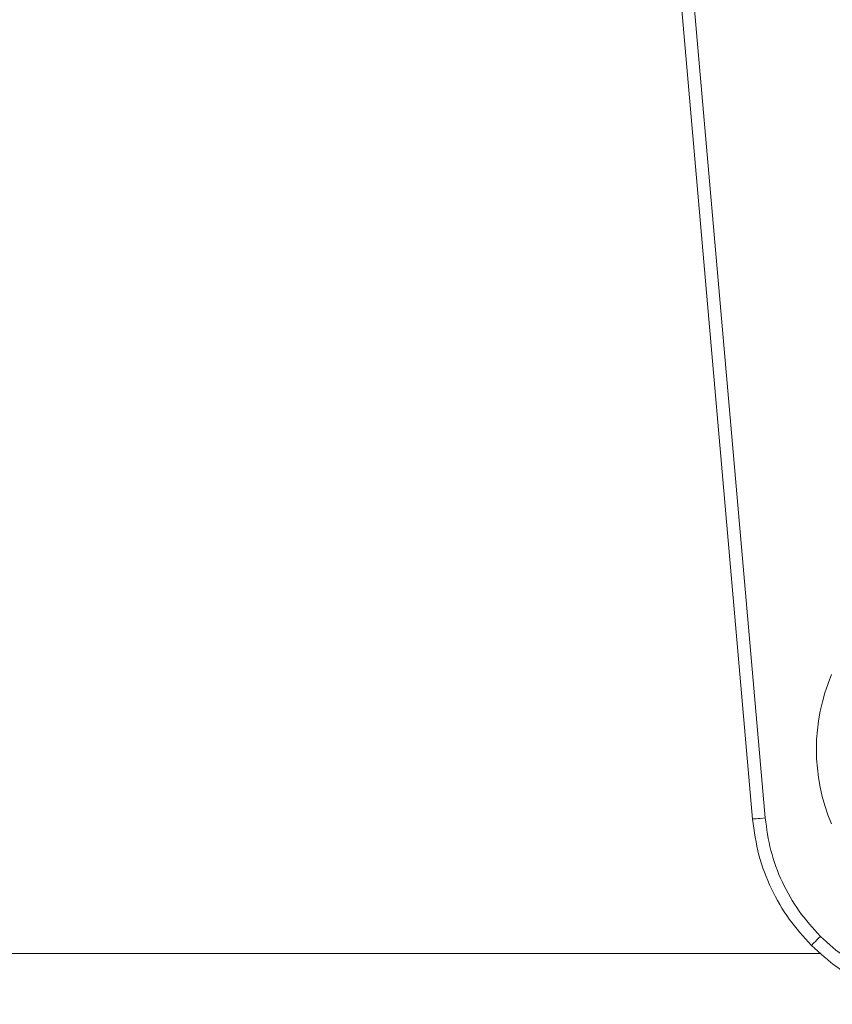
# Model space of a CAD drawing. Units: inches. Extents: x -446 to 1085, y -209 to 172.
# Drawn here: x -321 to -318, y 144 to 147 of the extents above; entities that cross this region are included whole.
import ezdxf

# ---------------------------------------------------------------- set-up
doc = ezdxf.new("R2010")
doc.units = ezdxf.units.IN
doc.header["$MEASUREMENT"] = 0

msp = doc.modelspace()

# ---------------------------------------------------------------- linework, layer by layer
at = {"color": 7, "linetype": 'Continuous', "lineweight": 15}
for p, q in [((-318.784, 147.3963), (-318.5203, 144.3821)), ((-318.4811, 144.3855), (-318.7448, 147.3997)), ((-363.4172, 143.9669), (-318.3089, 143.9669))]:
    msp.add_line(p, q, dxfattribs=at)
at = {"color": 7, "linetype": 'Continuous', "lineweight": 15, "flags": 128}
for points in [[(-318.5203, 144.3821), (-318.5197, 144.3821), (-318.5176, 144.3823), (-318.5141, 144.3826), (-318.5092, 144.3831), (-318.5032, 144.3836), (-318.4963, 144.3842), (-318.4889, 144.3848), (-318.4811, 144.3855)], [(-318.3383, 143.9917), (-318.3379, 143.9921), (-318.3364, 143.9935), (-318.3339, 143.996), (-318.3305, 143.9995), (-318.3262, 144.0038), (-318.3213, 144.0086), (-318.316, 144.014), (-318.3104, 144.0195)]]:
    msp.add_lwpolyline(points, dxfattribs=at)
at = {"color": 7, "linetype": 'Continuous', "lineweight": 15}
msp.add_arc((-317.7323, 144.5977), 0.5906, 157.0125, 202.9273, dxfattribs=at)
for points, knots in [([(-318.5203, 144.3821), (-318.5151, 144.3446), (-318.5047, 144.2703), (-318.4645, 144.1661), (-318.4104, 144.0712), (-318.3621, 144.018), (-318.3383, 143.9917)], [0, 0, 0, 0, 0.258005, 0.510664, 0.757999, 1, 1, 1, 1]), ([(-318.3104, 144.0195), (-318.3334, 144.0448), (-318.3795, 144.0958), (-318.4304, 144.1863), (-318.467, 144.2835), (-318.4764, 144.3517), (-318.4811, 144.3855)], [0, 0, 0, 0, 0.248072, 0.499971, 0.751885, 1, 1, 1, 1]), ([(-317.9444, 143.8489), (-317.9783, 143.8535), (-318.0464, 143.8629), (-318.1436, 143.8995), (-318.2341, 143.9504), (-318.2851, 143.9966), (-318.3104, 144.0195)], [0, 0, 0, 0, 0.248113, 0.500029, 0.751931, 1, 1, 1, 1]), ([(-318.3383, 143.9917), (-318.312, 143.9678), (-318.2588, 143.9196), (-318.1639, 143.8654), (-318.0596, 143.8253), (-317.9854, 143.8149), (-317.9479, 143.8097)], [0, 0, 0, 0, 0.242006, 0.489337, 0.741998, 1, 1, 1, 1])]:
    msp.add_open_spline(points, degree=3, knots=knots, dxfattribs=at)

doc.saveas('drawing.dxf')
